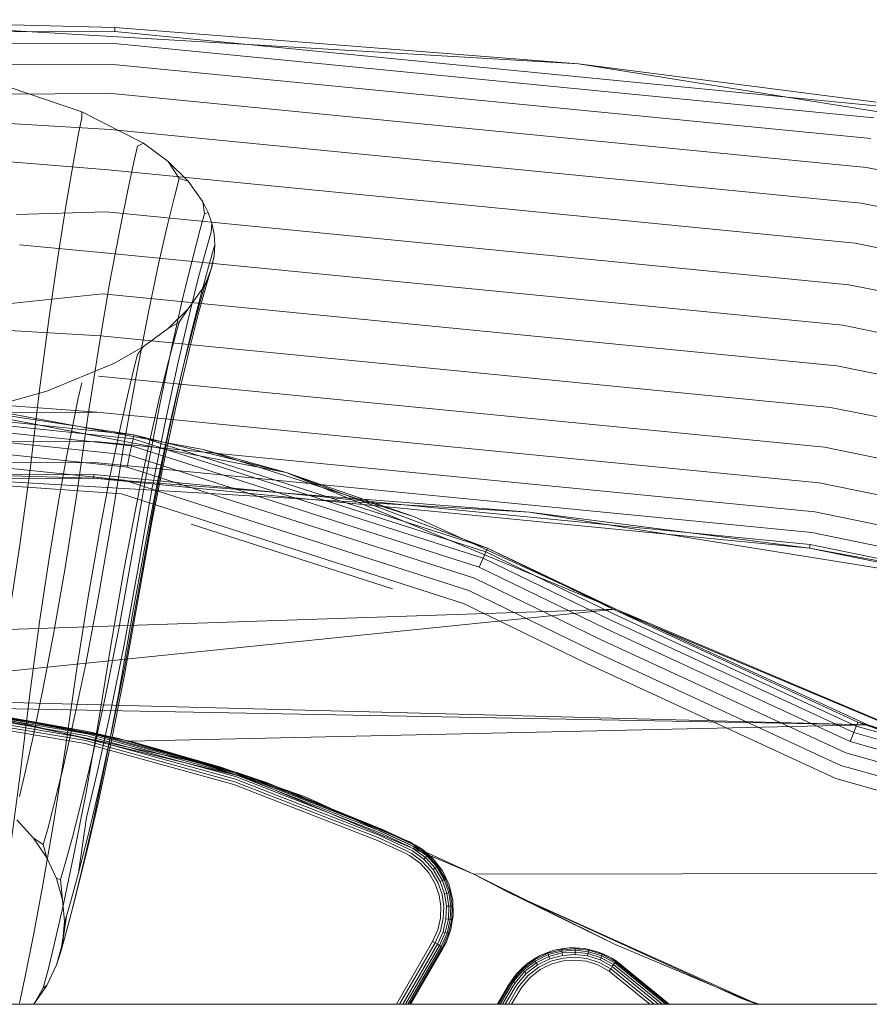
# Model space of a CAD drawing. Units: millimetres. Extents: x 3115 to 578302, y 1430 to 596964.
# Drawn here: x 4490 to 4546, y 5485 to 5550 of the extents above; entities that cross this region are included whole.
import ezdxf

# ---------------------------------------------------------------- set-up
doc = ezdxf.new("R2010")
doc.units = ezdxf.units.MM
doc.layers.add('Контур', color=7, linetype='Continuous', lineweight=15)

msp = doc.modelspace()

# ---------------------------------------------------------------- linework, layer by layer
at = {"layer": 'Контур'}
for p, q in [((4476.812, 5550.498), (4495.997, 5549.97)), ((4476.812, 5550.498), (4526.827, 5547.572)), ((4445.911, 5549.548), (4495.985, 5549.72)), ((4495.997, 5549.97), (4495.985, 5549.72)), ((4495.985, 5549.72), (4546.609, 5544.763)), ((4526.827, 5547.572), (4495.997, 5549.97)), ((4495.948, 5548.918), (4445.954, 5548.747)), ((4546.49, 5543.969), (4495.948, 5548.918)), ((4495.883, 5547.527), (4446.028, 5547.357)), ((4546.284, 5542.592), (4495.883, 5547.527)), ((4526.827, 5547.572), (4546.646, 5545.01)), ((4526.827, 5547.572), (4577.072, 5539.491)), ((4493.81, 5544.378), (4489.034, 5545.988)), ((4495.792, 5545.581), (4476.42, 5545.515)), ((4479.656, 5545.515), (4495.792, 5545.581)), ((4545.996, 5540.665), (4495.792, 5545.581)), ((4485.246, 5543.807), (4495.68, 5543.185)), ((4493.79, 5543.969), (4493.566, 5542.816)), ((4493.81, 5544.378), (4493.79, 5543.969)), ((4497.891, 5542.275), (4493.81, 5544.378)), ((4545.641, 5538.293), (4495.68, 5543.185)), ((4493.566, 5542.816), (4493.217, 5540.901)), ((4497.507, 5542.08), (4497.243, 5540.942)), ((4497.891, 5542.275), (4497.507, 5542.08)), ((4499.543, 5541.06), (4497.891, 5542.275)), ((4487.929, 5541.133), (4495.555, 5540.502)), ((4493.217, 5540.901), (4492.765, 5538.235)), ((4497.243, 5540.942), (4496.833, 5539.052)), ((4500.877, 5539.756), (4499.543, 5541.06)), ((4499.543, 5541.06), (4500.269, 5539.925)), ((4595.96, 5530.538), (4545.996, 5540.665)), ((4545.243, 5535.636), (4495.555, 5540.502)), ((4500.269, 5539.925), (4499.976, 5538.803)), ((4500.877, 5539.756), (4500.269, 5539.925)), ((4501.856, 5538.383), (4500.877, 5539.756)), ((4496.833, 5539.052), (4496.301, 5536.421)), ((4499.976, 5538.803), (4499.52, 5536.942)), ((4492.765, 5538.235), (4492.229, 5534.831)), ((4502.204, 5537.676), (4501.856, 5538.383)), ((4501.856, 5538.383), (4501.97, 5537.586)), ((4595.363, 5528.215), (4545.641, 5538.293)), ((4489.45, 5537.534), (4495.424, 5537.713)), ((4544.83, 5532.875), (4495.424, 5537.713)), ((4501.97, 5537.586), (4501.658, 5536.483)), ((4502.204, 5537.676), (4501.97, 5537.586)), ((4502.455, 5536.961), (4502.204, 5537.676)), ((4499.52, 5536.942), (4498.929, 5534.351)), ((4502.455, 5536.961), (4502.4, 5536.376)), ((4502.606, 5536.24), (4502.455, 5536.961)), ((4496.301, 5536.421), (4495.672, 5533.061)), ((4501.658, 5536.483), (4501.175, 5534.653)), ((4502.4, 5536.376), (4502.084, 5535.283)), ((4502.656, 5535.515), (4502.606, 5536.24)), ((4489.656, 5535.523), (4495.297, 5534.986)), ((4502.084, 5535.283), (4501.593, 5533.469)), ((4502.656, 5535.515), (4502.544, 5535.154)), ((4502.606, 5534.79), (4502.656, 5535.515)), ((4594.695, 5525.613), (4545.243, 5535.636)), ((4492.229, 5534.831), (4491.632, 5530.708)), ((4544.426, 5530.175), (4495.297, 5534.986)), ((4501.175, 5534.653), (4500.547, 5532.105)), ((4502.544, 5535.154), (4502.227, 5534.071)), ((4502.606, 5534.79), (4502.4, 5533.932)), ((4502.455, 5534.069), (4502.606, 5534.79)), ((4498.929, 5534.351), (4498.23, 5531.042)), ((4502.227, 5534.071), (4501.733, 5532.273)), ((4502.204, 5533.354), (4502.455, 5534.069)), ((4502.455, 5534.069), (4502.4, 5533.932)), ((4501.593, 5533.469), (4500.957, 5530.942)), ((4501.856, 5532.647), (4502.204, 5533.354)), ((4502.4, 5533.932), (4501.97, 5532.722)), ((4502.204, 5533.354), (4501.97, 5532.722)), ((4502.4, 5533.932), (4502.084, 5532.858)), ((4495.672, 5533.061), (4494.97, 5528.992)), ((4502.084, 5532.858), (4501.593, 5531.077)), ((4501.97, 5532.722), (4501.658, 5531.658)), ((4501.856, 5532.647), (4501.97, 5532.722)), ((4594, 5522.909), (4544.83, 5532.875)), ((4488.857, 5531.598), (4495.169, 5532.26)), ((4544.022, 5527.476), (4495.169, 5532.26)), ((4500.547, 5532.105), (4499.805, 5528.851)), ((4500.877, 5531.274), (4501.856, 5532.647)), ((4501.733, 5532.273), (4501.094, 5529.769)), ((4501.658, 5531.658), (4501.175, 5529.892)), ((4491.632, 5530.708), (4490.993, 5525.887)), ((4498.23, 5531.042), (4497.45, 5527.034)), ((4499.543, 5529.97), (4500.877, 5531.274)), ((4500.957, 5530.942), (4500.204, 5527.717)), ((4500.877, 5531.274), (4500.269, 5530.383)), ((4501.593, 5531.077), (4500.957, 5528.595)), ((4499.543, 5529.97), (4500.269, 5530.383)), ((4500.269, 5530.383), (4499.976, 5529.338)), ((4593.321, 5520.265), (4544.426, 5530.175)), ((4487.92, 5529.884), (4495.039, 5529.471)), ((4543.609, 5524.715), (4495.039, 5529.471)), ((4497.891, 5528.755), (4499.543, 5529.97)), ((4501.094, 5529.769), (4500.337, 5526.572)), ((4501.175, 5529.892), (4500.547, 5527.433)), ((4494.97, 5528.992), (4494.219, 5524.234)), ((4495.964, 5527.645), (4497.891, 5528.755)), ((4497.891, 5528.755), (4497.507, 5528.228)), ((4499.805, 5528.851), (4498.977, 5524.91)), ((4499.976, 5529.338), (4499.52, 5527.603)), ((4497.507, 5528.228), (4497.243, 5527.2)), ((4500.957, 5528.595), (4500.204, 5525.428)), ((4491.482, 5525.783), (4495.964, 5527.645)), ((4499.52, 5527.603), (4498.929, 5525.187)), ((4500.204, 5527.717), (4499.363, 5523.81)), ((4500.547, 5527.433), (4499.805, 5524.294)), ((4592.642, 5517.621), (4544.022, 5527.476)), ((4543.211, 5522.058), (4494.914, 5526.787)), ((4497.45, 5527.034), (4496.615, 5522.348)), ((4497.243, 5527.2), (4496.833, 5525.493)), ((4493.79, 5526.339), (4493.566, 5525.326)), ((4500.337, 5526.572), (4499.492, 5522.7)), ((4479.656, 5525.515), (4494.802, 5524.391)), ((4486.519, 5524.43), (4491.482, 5525.783)), ((4490.993, 5525.887), (4490.334, 5520.398)), ((4496.833, 5525.493), (4496.301, 5523.117)), ((4497.259, 5522.88), (4472.688, 5525.432)), ((4497.205, 5522.619), (4472.688, 5525.164)), ((4483.11, 5525.059), (4497.259, 5522.88)), ((4507.384, 5520.38), (4483.11, 5525.059)), ((4493.566, 5525.326), (4493.217, 5523.644)), ((4498.977, 5524.91), (4498.091, 5520.301)), ((4498.929, 5525.187), (4498.23, 5522.103)), ((4500.204, 5525.428), (4499.363, 5521.59)), ((4494.802, 5524.391), (4447.268, 5524.229)), ((4497.109, 5522.165), (4472.688, 5524.7)), ((4487.382, 5524.608), (4501.878, 5521.903)), ((4494.219, 5524.234), (4493.443, 5518.816)), ((4542.857, 5519.686), (4494.802, 5524.391)), ((4499.805, 5524.294), (4498.977, 5520.491)), ((4591.948, 5514.917), (4543.609, 5524.715)), ((4496.976, 5521.529), (4472.688, 5524.051)), ((4493.217, 5523.644), (4492.765, 5521.303)), ((4499.363, 5523.81), (4498.464, 5519.242)), ((4496.812, 5520.746), (4472.688, 5523.251)), ((4496.301, 5523.117), (4495.672, 5520.084)), ((4497.259, 5522.88), (4497.205, 5522.619)), ((4511.384, 5518.359), (4497.259, 5522.88)), ((4507.384, 5520.38), (4497.259, 5522.88)), ((4494.711, 5522.445), (4447.372, 5522.283)), ((4496.628, 5519.87), (4472.687, 5522.355)), ((4542.568, 5517.759), (4494.711, 5522.445)), ((4496.615, 5522.348), (4495.753, 5517.011)), ((4497.109, 5522.165), (4497.205, 5522.619)), ((4510.127, 5518.482), (4497.205, 5522.619)), ((4499.492, 5522.7), (4498.589, 5518.173)), ((4496.976, 5521.529), (4497.109, 5522.165)), ((4508.07, 5518.656), (4497.109, 5522.165)), ((4498.23, 5522.103), (4497.637, 5519.266)), ((4499.363, 5521.59), (4498.883, 5519.193)), ((4501.878, 5521.903), (4515.93, 5517.441)), ((4507.384, 5520.38), (4501.878, 5521.903)), ((4591.279, 5512.315), (4543.211, 5522.058)), ((4494.646, 5521.055), (4447.446, 5520.893)), ((4492.765, 5521.303), (4492.454, 5519.569)), ((4542.362, 5516.382), (4494.646, 5521.055)), ((4496.812, 5520.746), (4496.976, 5521.529)), ((4505.478, 5518.807), (4496.976, 5521.529)), ((4494.608, 5520.253), (4447.489, 5520.091)), ((4476.563, 5520.499), (4494.597, 5520.003)), ((4490.334, 5520.398), (4489.675, 5515.571)), ((4494.597, 5520.003), (4494.608, 5520.253)), ((4542.243, 5515.588), (4494.608, 5520.253)), ((4502.286, 5518.994), (4496.812, 5520.746)), ((4498.091, 5520.301), (4497.176, 5515.052)), ((4498.977, 5520.491), (4498.72, 5519.203)), ((4507.384, 5520.38), (4513.257, 5518.175)), ((4529.323, 5511.293), (4507.384, 5520.38)), ((4507.384, 5520.38), (4514.008, 5518.102)), ((4529.322, 5511.293), (4507.384, 5520.38)), ((4494.597, 5520.003), (4447.503, 5519.841)), ((4508.772, 5518.615), (4485.572, 5519.972)), ((4487.031, 5519.613), (4496.437, 5518.959)), ((4492.454, 5519.569), (4492.229, 5518.314)), ((4542.206, 5515.341), (4494.597, 5520.003)), ((4523.577, 5517.748), (4494.597, 5520.003)), ((4495.672, 5520.084), (4495.539, 5519.389)), ((4498.874, 5519.151), (4496.628, 5519.87)), ((4590.682, 5509.992), (4542.857, 5519.686)), ((4495.539, 5519.389), (4494.97, 5516.409)), ((4498.691, 5518.238), (4496.437, 5518.959)), ((4497.637, 5519.266), (4497.45, 5518.367)), ((4498.464, 5519.242), (4497.536, 5514.038)), ((4498.72, 5519.203), (4498.091, 5516.045)), ((4498.883, 5519.193), (4498.464, 5517.104)), ((4519.552, 5512.531), (4498.874, 5519.151)), ((4519.912, 5513.352), (4502.286, 5518.994)), ((4492.229, 5518.314), (4491.632, 5514.693)), ((4493.443, 5518.816), (4492.668, 5513.918)), ((4497.45, 5518.367), (4496.615, 5513.998)), ((4520.232, 5514.084), (4505.478, 5518.807)), ((4520.493, 5514.679), (4508.07, 5518.656)), ((4523.577, 5517.748), (4508.772, 5518.615)), ((4520.679, 5515.104), (4510.127, 5518.482)), ((4520.787, 5515.349), (4511.384, 5518.359)), ((4498.589, 5518.173), (4497.656, 5513.015)), ((4519.179, 5511.679), (4498.691, 5518.238)), ((4513.257, 5518.175), (4520.787, 5515.349)), ((4514.008, 5518.102), (4515.93, 5517.441)), ((4523.577, 5517.748), (4542.206, 5515.341)), ((4532.854, 5516.256), (4523.577, 5517.748)), ((4590.198, 5508.105), (4542.568, 5517.759)), ((4495.753, 5517.011), (4494.892, 5512.032)), ((4498.464, 5517.104), (4497.536, 5511.991)), ((4514.469, 5512.644), (4501.072, 5516.949)), ((4515.93, 5517.441), (4519.144, 5515.965)), ((4494.97, 5516.409), (4494.218, 5512.112)), ((4589.851, 5506.757), (4542.362, 5516.382)), ((4498.091, 5516.045), (4497.176, 5510.978)), ((4519.144, 5515.965), (4529.322, 5511.293)), ((4556.263, 5512.491), (4532.854, 5516.256)), ((4489.675, 5515.571), (4489.036, 5511.337)), ((4497.176, 5515.052), (4496.261, 5509.985)), ((4520.493, 5514.679), (4520.679, 5515.104)), ((4520.679, 5515.104), (4520.787, 5515.349)), ((4529.157, 5510.983), (4520.679, 5515.104)), ((4529.323, 5511.293), (4520.787, 5515.349)), ((4529.283, 5511.219), (4520.787, 5515.349)), ((4542.206, 5515.341), (4542.243, 5515.588)), ((4589.589, 5505.737), (4542.206, 5515.341)), ((4570.807, 5510.152), (4542.206, 5515.341)), ((4589.652, 5505.979), (4542.243, 5515.588)), ((4491.632, 5514.693), (4490.993, 5510.459)), ((4520.232, 5514.084), (4520.493, 5514.679)), ((4528.938, 5510.574), (4520.493, 5514.679)), ((4492.668, 5513.918), (4491.917, 5509.621)), ((4496.615, 5513.998), (4495.753, 5509.019)), ((4497.536, 5514.038), (4496.608, 5508.926)), ((4528.631, 5510.002), (4520.232, 5514.084)), ((4528.254, 5509.297), (4519.912, 5513.352)), ((4497.656, 5513.015), (4496.724, 5507.857)), ((4527.831, 5508.508), (4519.552, 5512.531)), ((4494.218, 5512.112), (4493.443, 5507.214)), ((4494.892, 5512.032), (4494.057, 5507.663)), ((4497.536, 5511.991), (4496.608, 5506.788)), ((4407.778, 5507.211), (4529.323, 5511.293)), ((4472.657, 5505.515), (4529.323, 5511.293)), ((4527.391, 5507.687), (4519.179, 5511.679)), ((4550.416, 5502.352), (4529.283, 5511.219)), ((4529.283, 5511.219), (4545.416, 5503.77)), ((4529.322, 5511.293), (4529.323, 5511.293)), ((4529.323, 5511.293), (4529.322, 5511.293)), ((4550.522, 5502.322), (4529.323, 5511.293)), ((4529.323, 5511.293), (4529.323, 5511.293)), ((4529.323, 5511.293), (4529.323, 5511.293)), ((4529.323, 5511.293), (4546.082, 5503.6)), ((4546.082, 5503.6), (4529.323, 5511.293)), ((4490.993, 5510.459), (4490.334, 5505.631)), ((4497.176, 5510.978), (4496.261, 5505.729)), ((4528.938, 5510.574), (4545.149, 5503.089)), ((4529.157, 5510.983), (4545.318, 5503.521)), ((4496.261, 5509.985), (4495.375, 5505.539)), ((4528.631, 5510.002), (4544.912, 5502.484)), ((4491.917, 5509.621), (4491.214, 5505.946)), ((4528.254, 5509.297), (4544.621, 5501.74)), ((4495.753, 5509.019), (4494.892, 5503.682)), ((4496.608, 5508.926), (4495.709, 5504.44)), ((4527.831, 5508.508), (4544.294, 5500.906)), ((4496.724, 5507.857), (4495.82, 5503.33)), ((4493.443, 5507.214), (4492.668, 5501.796)), ((4494.057, 5507.663), (4493.277, 5503.927)), ((4527.391, 5507.687), (4543.955, 5500.039)), ((4496.608, 5506.788), (4495.709, 5502.22)), ((4491.214, 5505.946), (4490.585, 5502.913)), ((4472.657, 5505.515), (4546.082, 5503.6)), ((4490.334, 5505.631), (4489.675, 5500.143)), ((4495.375, 5505.539), (4494.547, 5501.736)), ((4496.261, 5505.729), (4495.375, 5501.12)), ((4494.14, 5502.88), (4484.024, 5504.572)), ((4494.168, 5503.007), (4484.039, 5504.701)), ((4494.188, 5503.098), (4484.049, 5504.793)), ((4484.055, 5504.846), (4494.199, 5503.15)), ((4484.116, 5504.856), (4503.05, 5500.784)), ((4484.925, 5504.76), (4497.005, 5502.505)), ((4484.925, 5504.76), (4546.082, 5503.6)), ((4486.062, 5504.612), (4496.26, 5502.69)), ((4486.062, 5504.612), (4494.199, 5503.15)), ((4486.062, 5504.612), (4506.083, 5499.763)), ((4494.026, 5502.367), (4483.964, 5504.05)), ((4494.067, 5502.549), (4483.985, 5504.235)), ((4494.105, 5502.724), (4484.006, 5504.413)), ((4493.277, 5503.927), (4492.578, 5500.843)), ((4495.709, 5504.44), (4494.868, 5500.602)), ((4494.892, 5503.682), (4494.057, 5498.996)), ((4495.82, 5503.33), (4494.976, 5499.458)), ((4497.005, 5502.505), (4546.082, 5503.6)), ((4545.149, 5503.089), (4545.318, 5503.521)), ((4545.318, 5503.521), (4545.416, 5503.77)), ((4545.318, 5503.521), (4573.332, 5495.576)), ((4545.416, 5503.77), (4573.38, 5495.839)), ((4554.565, 5500.611), (4545.416, 5503.77)), ((4546.082, 5503.6), (4563.655, 5498.024)), ((4546.082, 5503.6), (4554.565, 5500.611)), ((4490.585, 5502.913), (4490.053, 5500.537)), ((4495.684, 5502.103), (4494.067, 5502.549)), ((4495.721, 5502.279), (4494.105, 5502.724)), ((4495.751, 5502.436), (4494.14, 5502.88)), ((4495.777, 5502.564), (4494.168, 5503.007)), ((4495.794, 5502.655), (4494.188, 5503.098)), ((4494.199, 5503.15), (4495.805, 5502.707)), ((4495.821, 5502.788), (4494.199, 5503.15)), ((4504.121, 5500.264), (4495.777, 5502.564)), ((4504.15, 5500.352), (4495.794, 5502.655)), ((4495.805, 5502.707), (4504.167, 5500.403)), ((4496.26, 5502.69), (4495.821, 5502.788)), ((4496.26, 5502.69), (4504.167, 5500.403)), ((4496.26, 5502.69), (4506.083, 5499.763)), ((4544.912, 5502.484), (4545.149, 5503.089)), ((4545.149, 5503.089), (4573.25, 5495.119)), ((4495.645, 5501.921), (4494.026, 5502.367)), ((4494.868, 5498.313), (4495.709, 5502.22)), ((4503.915, 5499.642), (4495.645, 5501.921)), ((4503.973, 5499.819), (4495.684, 5502.103)), ((4504.03, 5499.989), (4495.721, 5502.279)), ((4504.08, 5500.141), (4495.751, 5502.436)), ((4497.005, 5502.505), (4508.716, 5498.787)), ((4497.005, 5502.505), (4503.05, 5500.784)), ((4544.912, 5502.484), (4573.134, 5494.48)), ((4492.668, 5501.796), (4491.917, 5497.038)), ((4494.547, 5501.736), (4493.805, 5498.597)), ((4544.621, 5501.74), (4572.991, 5493.694)), ((4492.578, 5500.843), (4491.987, 5498.427)), ((4494.868, 5500.602), (4494.115, 5497.435)), ((4494.547, 5497.179), (4495.375, 5501.12)), ((4503.05, 5500.784), (4519.878, 5493.663)), ((4508.716, 5498.787), (4503.05, 5500.784)), ((4544.294, 5500.906), (4572.831, 5492.813)), ((4489.675, 5500.143), (4489.036, 5495.322)), ((4490.053, 5500.537), (4489.643, 5498.83)), ((4513.619, 5496.244), (4504.03, 5499.989)), ((4513.685, 5496.389), (4504.08, 5500.141)), ((4513.738, 5496.508), (4504.121, 5500.264)), ((4513.776, 5496.592), (4504.15, 5500.352)), ((4504.167, 5500.403), (4513.799, 5496.641)), ((4506.083, 5499.763), (4504.167, 5500.403)), ((4572.665, 5491.897), (4543.955, 5500.039)), ((4494.976, 5499.458), (4494.219, 5496.261)), ((4513.469, 5495.911), (4503.915, 5499.642)), ((4513.545, 5496.08), (4503.973, 5499.819)), ((4506.083, 5499.763), (4513.799, 5496.641)), ((4515.656, 5495.78), (4506.083, 5499.763)), ((4515.293, 5495.948), (4506.083, 5499.763)), ((4494.057, 5498.996), (4493.277, 5494.988)), ((4508.716, 5498.787), (4519.878, 5493.663)), ((4491.987, 5498.427), (4491.531, 5496.692)), ((4493.805, 5498.597), (4493.177, 5496.138)), ((4494.115, 5495.088), (4494.868, 5498.313)), ((4493.579, 5493.757), (4494.115, 5497.435)), ((4490.581, 5496.06), (4489.48, 5497.275)), ((4491.917, 5497.038), (4491.214, 5492.969)), ((4491.238, 5495.647), (4491.531, 5496.692)), ((4493.805, 5493.925), (4494.547, 5497.179)), ((4490.581, 5496.06), (4491.238, 5495.647)), ((4491.47, 5494.756), (4490.581, 5496.06)), ((4493.177, 5496.138), (4492.694, 5494.372)), ((4493.579, 5493.757), (4494.219, 5496.261)), ((4515.392, 5495.224), (4513.545, 5496.08)), ((4515.469, 5495.386), (4513.619, 5496.244)), ((4515.537, 5495.53), (4513.685, 5496.389)), ((4515.593, 5495.647), (4513.738, 5496.508)), ((4515.633, 5495.731), (4513.776, 5496.592)), ((4515.656, 5495.78), (4513.799, 5496.641)), ((4491.47, 5494.756), (4491.238, 5495.647)), ((4515.311, 5495.056), (4513.469, 5495.911)), ((4515.663, 5495.795), (4515.293, 5495.948)), ((4515.469, 5495.386), (4515.787, 5495.219)), ((4515.537, 5495.53), (4515.867, 5495.357)), ((4515.593, 5495.647), (4515.931, 5495.47)), ((4515.633, 5495.731), (4515.978, 5495.55)), ((4515.663, 5495.795), (4515.656, 5495.78)), ((4515.656, 5495.78), (4516.005, 5495.596)), ((4516.449, 5495.328), (4515.656, 5495.78)), ((4515.939, 5495.631), (4515.663, 5495.795)), ((4515.931, 5495.47), (4515.867, 5495.357)), ((4515.867, 5495.357), (4516.652, 5494.788)), ((4515.978, 5495.55), (4515.931, 5495.47)), ((4515.931, 5495.47), (4516.738, 5494.885)), ((4516.449, 5495.328), (4515.939, 5495.631)), ((4516.005, 5495.596), (4515.978, 5495.55)), ((4515.978, 5495.55), (4516.8, 5494.954)), ((4516.449, 5495.328), (4516.005, 5495.596)), ((4492.123, 5493.383), (4491.47, 5494.756)), ((4492.578, 5491.679), (4493.277, 5494.988)), ((4493.177, 5491.377), (4494.115, 5495.088)), ((4515.311, 5495.056), (4515.604, 5494.902)), ((4515.392, 5495.224), (4515.697, 5495.063)), ((4515.604, 5494.902), (4516.302, 5494.397)), ((4515.697, 5495.063), (4516.426, 5494.536)), ((4515.787, 5495.219), (4516.545, 5494.669)), ((4516.449, 5495.328), (4516.836, 5494.994)), ((4516.449, 5495.328), (4517.174, 5494.686)), ((4516.545, 5494.669), (4516.652, 5494.788)), ((4516.652, 5494.788), (4516.738, 5494.885)), ((4517.304, 5494.071), (4516.652, 5494.788)), ((4516.738, 5494.885), (4516.8, 5494.954)), ((4517.409, 5494.148), (4516.738, 5494.885)), ((4516.836, 5494.994), (4516.8, 5494.954)), ((4517.483, 5494.203), (4516.8, 5494.954)), ((4517.174, 5494.686), (4516.836, 5494.994)), ((4517.174, 5494.686), (4517.526, 5494.234)), ((4517.783, 5493.882), (4517.174, 5494.686)), ((4492.382, 5493.309), (4492.694, 5494.372)), ((4516.302, 5494.397), (4516.881, 5493.759)), ((4517.031, 5493.87), (4516.426, 5494.536)), ((4517.175, 5493.976), (4516.545, 5494.669)), ((4517.175, 5493.976), (4517.304, 5494.071)), ((4517.304, 5494.071), (4517.409, 5494.148)), ((4517.787, 5493.253), (4517.304, 5494.071)), ((4517.409, 5494.148), (4517.483, 5494.203)), ((4517.905, 5493.308), (4517.409, 5494.148)), ((4517.526, 5494.234), (4517.483, 5494.203)), ((4517.989, 5493.346), (4517.483, 5494.203)), ((4517.783, 5493.882), (4517.526, 5494.234)), ((4492.123, 5493.383), (4492.382, 5493.309)), ((4492.522, 5491.961), (4492.123, 5493.383)), ((4493.579, 5493.757), (4493.086, 5491.959)), ((4493.177, 5491.377), (4493.805, 5493.925)), ((4516.881, 5493.759), (4517.31, 5493.033)), ((4517.479, 5493.111), (4517.031, 5493.87)), ((4517.642, 5493.186), (4517.175, 5493.976)), ((4517.783, 5493.882), (4518.038, 5493.369)), ((4518.225, 5492.952), (4517.783, 5493.882)), ((4590.947, 5493.798), (4519.878, 5493.663)), ((4519.878, 5493.663), (4522.075, 5492.507)), ((4519.878, 5493.663), (4529.24, 5489.012)), ((4519.878, 5493.663), (4519.878, 5493.663)), ((4491.214, 5492.969), (4490.585, 5489.609)), ((4492.522, 5491.961), (4492.382, 5493.309)), ((4517.31, 5493.033), (4517.577, 5492.268)), ((4517.758, 5492.312), (4517.479, 5493.111)), ((4517.642, 5493.186), (4517.787, 5493.253)), ((4517.932, 5492.354), (4517.642, 5493.186)), ((4517.787, 5493.253), (4517.905, 5493.308)), ((4518.087, 5492.392), (4517.787, 5493.253)), ((4517.905, 5493.308), (4517.989, 5493.346)), ((4518.213, 5492.423), (4517.905, 5493.308)), ((4518.038, 5493.369), (4517.989, 5493.346)), ((4518.303, 5492.445), (4517.989, 5493.346)), ((4518.225, 5492.952), (4518.038, 5493.369)), ((4518.225, 5492.952), (4518.355, 5492.457)), ((4518.468, 5491.951), (4518.225, 5492.952)), ((4517.577, 5492.268), (4517.689, 5491.512)), ((4517.874, 5491.523), (4517.758, 5492.312)), ((4517.932, 5492.354), (4518.087, 5492.392)), ((4518.053, 5491.533), (4517.932, 5492.354)), ((4518.087, 5492.392), (4518.213, 5492.423)), ((4518.213, 5491.541), (4518.087, 5492.392)), ((4518.213, 5492.423), (4518.303, 5492.445)), ((4518.343, 5491.549), (4518.213, 5492.423)), ((4518.355, 5492.457), (4518.303, 5492.445)), ((4518.435, 5491.554), (4518.303, 5492.445)), ((4518.468, 5491.951), (4518.355, 5492.457)), ((4522.075, 5492.507), (4537.579, 5485.451)), ((4522.075, 5492.507), (4538.717, 5485.015)), ((4522.075, 5492.507), (4529.24, 5489.012)), ((4491.987, 5489.088), (4492.578, 5491.679)), ((4492.656, 5490.515), (4492.522, 5491.961)), ((4492.769, 5490.877), (4493.086, 5491.959)), ((4517.689, 5491.512), (4517.661, 5490.749)), ((4517.846, 5490.725), (4517.874, 5491.523)), ((4518.023, 5490.702), (4518.053, 5491.533)), ((4518.053, 5491.533), (4518.213, 5491.541)), ((4518.182, 5490.682), (4518.213, 5491.541)), ((4518.213, 5491.541), (4518.343, 5491.549)), ((4518.311, 5490.665), (4518.343, 5491.549)), ((4518.343, 5491.549), (4518.435, 5491.554)), ((4518.403, 5490.654), (4518.435, 5491.554)), ((4518.489, 5491.557), (4518.435, 5491.554)), ((4518.468, 5491.951), (4518.489, 5491.557)), ((4518.502, 5490.943), (4518.468, 5491.951)), ((4518.502, 5490.943), (4518.489, 5491.557)), ((4492.382, 5488.444), (4492.769, 5490.877)), ((4492.522, 5489.069), (4492.769, 5490.877)), ((4492.656, 5490.515), (4492.769, 5490.877)), ((4493.177, 5491.377), (4492.694, 5489.546)), ((4518.343, 5489.988), (4518.502, 5490.943)), ((4518.502, 5490.943), (4518.456, 5490.647)), ((4492.522, 5489.069), (4492.656, 5490.515)), ((4517.661, 5490.749), (4517.481, 5489.959)), ((4517.657, 5489.9), (4517.846, 5490.725)), ((4517.827, 5489.844), (4518.023, 5490.702)), ((4517.979, 5489.793), (4518.182, 5490.682)), ((4518.023, 5490.702), (4518.182, 5490.682)), ((4518.102, 5489.752), (4518.311, 5490.665)), ((4518.182, 5490.682), (4518.311, 5490.665)), ((4518.19, 5489.723), (4518.403, 5490.654)), ((4518.311, 5490.665), (4518.403, 5490.654)), ((4518.343, 5489.988), (4518.456, 5490.647)), ((4518.456, 5490.647), (4518.403, 5490.654)), ((4490.585, 5489.609), (4490.053, 5486.978)), ((4492.382, 5488.444), (4492.694, 5489.546)), ((4517.481, 5489.959), (4517.135, 5489.19)), ((4517.296, 5489.097), (4517.657, 5489.9)), ((4517.451, 5489.007), (4517.827, 5489.844)), ((4517.589, 5488.927), (4517.979, 5489.793)), ((4517.702, 5488.862), (4518.102, 5489.752)), ((4517.782, 5488.816), (4518.19, 5489.723)), ((4517.827, 5489.844), (4517.979, 5489.793)), ((4517.979, 5489.793), (4518.102, 5489.752)), ((4518.027, 5489.13), (4518.343, 5489.988)), ((4518.027, 5489.13), (4518.241, 5489.706)), ((4518.102, 5489.752), (4518.19, 5489.723)), ((4518.241, 5489.706), (4518.19, 5489.723)), ((4518.343, 5489.988), (4518.241, 5489.706)), ((4491.987, 5489.088), (4491.531, 5487.226)), ((4492.123, 5487.647), (4492.522, 5489.069)), ((4492.522, 5489.069), (4492.382, 5488.444)), ((4517.135, 5489.19), (4514.724, 5485.015)), ((4517.296, 5489.097), (4514.939, 5485.015)), ((4517.451, 5489.007), (4515.146, 5485.015)), ((4517.589, 5488.927), (4515.331, 5485.015)), ((4517.702, 5488.862), (4515.481, 5485.015)), ((4517.782, 5488.816), (4515.588, 5485.015)), ((4515.65, 5485.015), (4517.829, 5488.789)), ((4517.135, 5489.19), (4517.296, 5489.097)), ((4517.135, 5489.19), (4517.296, 5489.097)), ((4517.296, 5489.097), (4517.451, 5489.007)), ((4517.296, 5489.097), (4517.451, 5489.007)), ((4517.296, 5489.097), (4517.296, 5489.097)), ((4517.451, 5489.007), (4517.589, 5488.927)), ((4517.451, 5489.007), (4517.589, 5488.927)), ((4517.589, 5488.927), (4517.702, 5488.862)), ((4517.589, 5488.927), (4517.702, 5488.862)), ((4517.589, 5488.927), (4517.589, 5488.927)), ((4517.782, 5488.816), (4517.829, 5488.789)), ((4517.782, 5488.816), (4517.829, 5488.789)), ((4517.782, 5488.816), (4517.782, 5488.816)), ((4518.027, 5489.13), (4517.829, 5488.789)), ((4517.829, 5488.789), (4517.843, 5488.781)), ((4517.843, 5488.781), (4517.829, 5488.789)), ((4517.829, 5488.789), (4517.829, 5488.789)), ((4517.843, 5488.781), (4518.027, 5489.13)), ((4529.24, 5489.012), (4538.707, 5485.015)), ((4492.162, 5487.766), (4492.382, 5488.444)), ((4515.669, 5485.015), (4517.843, 5488.781)), ((4524.247, 5488.243), (4523.397, 5487.699)), ((4524.247, 5488.243), (4523.876, 5488.015)), ((4524.797, 5488.406), (4523.904, 5487.969)), ((4524.83, 5488.319), (4523.953, 5487.89)), ((4524.874, 5488.197), (4524.021, 5487.78)), ((4525.209, 5488.61), (4524.247, 5488.243)), ((4524.247, 5488.243), (4524.779, 5488.456)), ((4525.209, 5488.61), (4524.779, 5488.456)), ((4524.779, 5488.456), (4524.797, 5488.406)), ((4525.721, 5488.648), (4524.797, 5488.406)), ((4524.83, 5488.319), (4524.797, 5488.406)), ((4525.736, 5488.556), (4524.83, 5488.319)), ((4524.874, 5488.197), (4524.83, 5488.319)), ((4525.756, 5488.428), (4524.874, 5488.197)), ((4524.93, 5488.047), (4524.874, 5488.197)), ((4525.782, 5488.27), (4524.93, 5488.047)), ((4526.226, 5488.773), (4525.209, 5488.61)), ((4525.209, 5488.61), (4525.712, 5488.701)), ((4526.226, 5488.773), (4525.712, 5488.701)), ((4525.712, 5488.701), (4525.721, 5488.648)), ((4526.62, 5488.709), (4525.721, 5488.648)), ((4525.736, 5488.556), (4525.721, 5488.648)), ((4526.617, 5488.616), (4525.736, 5488.556)), ((4525.756, 5488.428), (4525.736, 5488.556)), ((4526.614, 5488.486), (4525.756, 5488.428)), ((4525.782, 5488.27), (4525.756, 5488.428)), ((4526.611, 5488.327), (4525.782, 5488.27)), ((4526.606, 5488.147), (4525.81, 5488.093)), ((4526.226, 5488.773), (4526.621, 5488.763)), ((4527.234, 5488.727), (4526.226, 5488.773)), ((4527.399, 5488.056), (4526.606, 5488.147)), ((4526.611, 5488.327), (4526.614, 5488.486)), ((4527.436, 5488.231), (4526.611, 5488.327)), ((4526.614, 5488.486), (4526.617, 5488.616)), ((4527.469, 5488.388), (4526.614, 5488.486)), ((4526.617, 5488.616), (4526.62, 5488.709)), ((4527.495, 5488.515), (4526.617, 5488.616)), ((4526.621, 5488.763), (4526.62, 5488.709)), ((4527.515, 5488.606), (4526.62, 5488.709)), ((4527.234, 5488.727), (4526.621, 5488.763)), ((4527.234, 5488.727), (4527.526, 5488.658)), ((4528.174, 5488.493), (4527.234, 5488.727)), ((4527.436, 5488.231), (4527.469, 5488.388)), ((4528.276, 5487.968), (4527.436, 5488.231)), ((4527.469, 5488.388), (4527.495, 5488.515)), ((4528.339, 5488.115), (4527.469, 5488.388)), ((4527.495, 5488.515), (4527.515, 5488.606)), ((4528.389, 5488.235), (4527.495, 5488.515)), ((4527.526, 5488.658), (4527.515, 5488.606)), ((4528.426, 5488.32), (4527.515, 5488.606)), ((4528.174, 5488.493), (4527.526, 5488.658)), ((4528.174, 5488.493), (4528.446, 5488.369)), ((4529.004, 5488.111), (4528.174, 5488.493)), ((4528.339, 5488.115), (4528.389, 5488.235)), ((4528.389, 5488.235), (4528.426, 5488.32)), ((4529.245, 5487.766), (4528.389, 5488.235)), ((4528.446, 5488.369), (4528.426, 5488.32)), ((4529.298, 5487.842), (4528.426, 5488.32)), ((4529.004, 5488.111), (4528.446, 5488.369)), ((4491.47, 5486.274), (4492.123, 5487.647)), ((4492.123, 5487.647), (4492.162, 5487.766)), ((4523.397, 5487.699), (4522.7, 5487.027)), ((4523.397, 5487.699), (4523.064, 5487.387)), ((4523.904, 5487.969), (4523.101, 5487.348)), ((4523.953, 5487.89), (4523.165, 5487.281)), ((4524.021, 5487.78), (4523.254, 5487.187)), ((4524.106, 5487.644), (4523.365, 5487.071)), ((4523.397, 5487.699), (4523.876, 5488.015)), ((4524.2, 5487.492), (4523.488, 5486.941)), ((4523.876, 5488.015), (4523.904, 5487.969)), ((4523.953, 5487.89), (4523.904, 5487.969)), ((4524.021, 5487.78), (4523.953, 5487.89)), ((4524.106, 5487.644), (4524.021, 5487.78)), ((4524.93, 5488.047), (4524.106, 5487.644)), ((4524.992, 5487.879), (4524.2, 5487.492)), ((4524.298, 5487.334), (4525.056, 5487.704)), ((4525.81, 5488.093), (4524.992, 5487.879)), ((4525.056, 5487.704), (4525.84, 5487.91)), ((4525.84, 5487.91), (4526.602, 5487.961)), ((4526.602, 5487.961), (4527.361, 5487.874)), ((4527.361, 5487.874), (4528.134, 5487.632)), ((4528.207, 5487.803), (4527.399, 5488.056)), ((4528.134, 5487.632), (4528.874, 5487.226)), ((4528.979, 5487.379), (4528.207, 5487.803)), ((4528.276, 5487.968), (4528.339, 5488.115)), ((4529.081, 5487.527), (4528.276, 5487.968)), ((4529.171, 5487.659), (4528.339, 5488.115)), ((4529.004, 5488.111), (4529.328, 5487.886)), ((4529.337, 5487.9), (4529.004, 5488.111)), ((4529.081, 5487.527), (4529.171, 5487.659)), ((4529.081, 5487.527), (4532.162, 5485.015)), ((4529.171, 5487.659), (4529.245, 5487.766)), ((4529.171, 5487.659), (4532.414, 5485.015)), ((4529.245, 5487.766), (4529.298, 5487.842)), ((4529.245, 5487.766), (4532.619, 5485.015)), ((4529.298, 5487.842), (4529.328, 5487.886)), ((4529.298, 5487.842), (4532.765, 5485.015)), ((4529.328, 5487.886), (4529.337, 5487.9)), ((4529.328, 5487.886), (4532.85, 5485.015)), ((4529.328, 5487.886), (4529.328, 5487.886)), ((4529.328, 5487.886), (4529.328, 5487.886)), ((4529.337, 5487.9), (4532.869, 5485.015)), ((4529.337, 5487.9), (4532.804, 5485.015)), ((4490.053, 5486.978), (4489.643, 5485.088)), ((4491.238, 5486.106), (4491.531, 5487.226)), ((4522.7, 5487.027), (4522.173, 5486.281)), ((4522.7, 5487.027), (4522.398, 5486.605)), ((4522.442, 5486.575), (4523.101, 5487.348)), ((4522.518, 5486.522), (4523.165, 5487.281)), ((4522.625, 5486.449), (4523.254, 5487.187)), ((4522.7, 5487.027), (4523.064, 5487.387)), ((4522.757, 5486.358), (4523.365, 5487.071)), ((4522.905, 5486.256), (4523.488, 5486.941)), ((4523.064, 5487.387), (4523.101, 5487.348)), ((4523.165, 5487.281), (4523.101, 5487.348)), ((4523.254, 5487.187), (4523.165, 5487.281)), ((4523.365, 5487.071), (4523.254, 5487.187)), ((4523.617, 5486.807), (4524.298, 5487.334)), ((4528.874, 5487.226), (4528.979, 5487.379)), ((4528.874, 5487.226), (4531.586, 5485.015)), ((4528.979, 5487.379), (4529.034, 5487.46)), ((4528.979, 5487.379), (4529.034, 5487.46)), ((4528.979, 5487.379), (4531.879, 5485.015)), ((4528.979, 5487.379), (4528.979, 5487.379)), ((4490.611, 5485.015), (4491.47, 5486.274)), ((4491.436, 5486.249), (4491.238, 5486.106)), ((4491.47, 5486.274), (4491.436, 5486.249)), ((4522.173, 5486.281), (4521.442, 5485.015)), ((4522.188, 5486.272), (4521.462, 5485.015)), ((4521.523, 5485.015), (4522.234, 5486.245)), ((4521.631, 5485.015), (4522.314, 5486.199)), ((4522.173, 5486.281), (4522.398, 5486.605)), ((4522.188, 5486.272), (4522.398, 5486.605)), ((4522.234, 5486.245), (4522.442, 5486.575)), ((4522.314, 5486.199), (4522.518, 5486.522)), ((4522.398, 5486.605), (4522.442, 5486.575)), ((4522.427, 5486.134), (4522.625, 5486.449)), ((4522.442, 5486.575), (4522.518, 5486.522)), ((4522.518, 5486.522), (4522.625, 5486.449)), ((4522.565, 5486.054), (4522.757, 5486.358)), ((4522.72, 5485.965), (4522.905, 5486.256)), ((4523.058, 5486.151), (4523.617, 5486.807)), ((4490.677, 5485.136), (4491.238, 5486.106)), ((4521.781, 5485.015), (4522.427, 5486.134)), ((4521.965, 5485.015), (4522.565, 5486.054)), ((4522.172, 5485.015), (4522.72, 5485.965)), ((4522.387, 5485.015), (4522.882, 5485.872)), ((4522.882, 5485.872), (4523.058, 5486.151)), ((6880.656, 5485.015), (3404.657, 5485.015)), ((4490.607, 5485.015), (4490.677, 5485.136)), ((4537.579, 5485.451), (4538.862, 5485.015)), ((4537.579, 5485.451), (4538.694, 5485.015))]:
    msp.add_line(p, q, dxfattribs=at)

doc.saveas('drawing.dxf')
